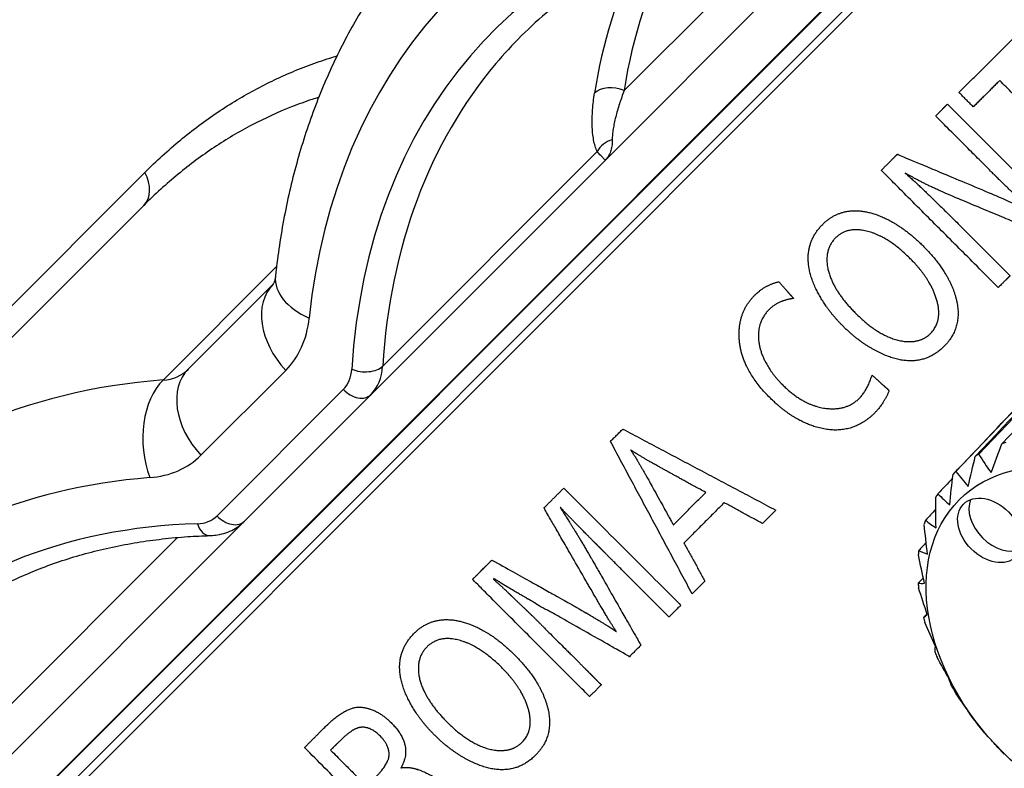
# Model space of a CAD drawing. Extents: x 25 to 818, y 13 to 562.
# Drawn here: x 409 to 423, y 60 to 70 of the extents above; entities that cross this region are included whole.
import ezdxf

# ---------------------------------------------------------------- set-up
doc = ezdxf.new("R2010")
doc.units = 0
doc.layers.add('1', color=7, linetype='CONTINUOUS')

msp = doc.modelspace()

# ---------------------------------------------------------------- linework, layer by layer
at = {"layer": '1', "color": 80, "linetype": 'CONTINUOUS'}
for p, q in [((409.475, 59.103), (433.181, 82.809)), ((433.394, 82.588), (409.605, 58.8)), ((420.157, 70.695), (417.236, 67.774)), ((417.236, 67.774), (414.049, 64.587)), ((410.963, 67.158), (406.533, 62.728)), ((411.569, 64.936), (412.721, 66.087)), ((414.049, 64.587), (412.332, 62.87)), ((412.331, 62.869), (407.494, 58.032))]:
    msp.add_line(p, q, dxfattribs=at)
at = {"layer": '1', "color": 51, "linetype": 'CONTINUOUS'}
for p, q in [((409.601, 59.219), (433.186, 82.804)), ((433.325, 82.661), (409.839, 59.175)), ((417.491, 68.717), (419.606, 70.832)), ((417.126, 67.89), (414.21, 64.975)), ((405.329, 61.957), (410.977, 67.605)), ((411.226, 64.787), (412.769, 66.33)), ((412.892, 64.918), (411.74, 63.766)), ((411.959, 62.943), (413.676, 64.661)), ((407.785, 59.011), (411.421, 62.647))]:
    msp.add_line(p, q, dxfattribs=at)
for centre, major_axis, ratio, start_param, end_param in [((423.715, 60.892), (-8.174, 9.479), 0.705175, 5.884866, 6.866719), ((423.74, 60.865), (-7.717, 8.948), 0.705175, 5.868546, 6.908774), ((427.22, 64.334), (-8.21, 7.624), 0.706623, 0.184209, 0.445137), ((427.076, 64.179), (-8.422, 7.836), 0.706647, 0.214933, 0.445817), ((423.901, 61.004), (-7.504, 8.736), 0.705074, 0.113742, 0.626929), ((417.346, 68.562), (-0.296, 0.046), 0.638385, 4.305466, 5.852937), ((417.385, 67.793), (-0.266, -0.138), 0.872451, 4.480358, 5.380371), ((410.61, 67.512), (-0.354, 0.354), 0.707107, 3.141593, 4.314908), ((413.747, 66.089), (0.994, -0.106), 0.590586, 3.141418, 4.207118), ((413.428, 65.38), (0.707, -0.707), 0.707107, 3.141593, 4.660029), ((411.53, 66.384), (-1.308, 1.517), 0.705175, 3.193668, 3.725126), ((410.915, 65.695), (-0.6, 0.807), 0.699504, 2.712362, 3.243821), ((412.276, 64.229), (0.707, -0.707), 0.707107, 3.141593, 4.660029), ((413.2, 65.174), (-0.458, 0.531), 0.705175, 3.193668, 3.767181), ((413.951, 65.071), (-0.299, 0.019), 0.573631, 1.03935, 2.654123), ((413.36, 65.313), (-0.67, 0.743), 0.706158, 3.178163, 3.751677), ((415.752, 52.855), (-8.882, 10.188), 0.70545, 5.799988, 6.331447), ((411.582, 63.924), (0.076, -0.997), 0.628134, 3.620206, 5.14587), ((413.837, 64.799), (-0.212, 0.212), 0.707107, 1.518436, 3.141593), ((410.378, 65.233), (-1.308, 1.517), 0.705175, 2.66221, 3.193668), ((415.215, 52.392), (-8.174, 9.479), 0.705175, 5.803802, 6.33526), ((411.482, 63.456), (-0.458, 0.531), 0.705175, 2.620155, 3.193668), ((412.119, 63.082), (-0.212, 0.212), 0.707107, 1.518436, 3.141593), ((415.24, 52.365), (-7.717, 8.948), 0.705175, 5.761747, 6.33526), ((411.853, 62.974), (-0.008, 0.3), 0.613829, 2.034326, 3.142286)]:
    msp.add_ellipse(centre, major_axis=major_axis, ratio=ratio, start_param=start_param, end_param=end_param, dxfattribs=at)
at = {"layer": '1', "color": 80, "linetype": 'CONTINUOUS'}
for centre, major_axis, ratio, start_param, end_param in [((423.901, 61.004), (-7.504, 8.736), 0.705074, 6.269966, 6.396927), ((424.201, 61.304), (2.222, -2.222), 0.707107, 2.780433, 2.80462), ((424.201, 61.304), (2.222, -2.222), 0.707107, 2.954966, 2.979153), ((424.201, 61.304), (2.222, -2.222), 0.707107, 3.129499, 3.153686), ((424.201, 61.304), (2.222, -2.222), 0.707107, 3.304032, 3.328219), ((422.61, 62.895), (0.354, -0.354), 0.707107, 3.427969, 5.996811), ((424.201, 61.304), (2.222, -2.222), 0.707107, 3.478565, 3.502752), ((424.201, 61.304), (2.222, -2.222), 0.707107, 3.653098, 3.677285), ((424.201, 61.304), (2.222, -2.222), 0.707107, 3.827631, 3.851818), ((424.201, 61.304), (2.222, -2.222), 0.707107, 4.002164, 4.026351), ((424.201, 61.304), (2.222, -2.222), 0.707107, 4.176697, 4.200884), ((424.201, 61.304), (2.222, -2.222), 0.707107, 4.351229, 4.375417), ((424.201, 61.304), (2.222, -2.222), 0.707107, 4.525762, 4.54995), ((419.026, 56.129), (2.652, -2.652), 0.707107, 0, 3.141593), ((424.201, 61.304), (2.222, -2.222), 0.707107, 4.700295, 4.724483)]:
    msp.add_ellipse(centre, major_axis=major_axis, ratio=ratio, start_param=start_param, end_param=end_param, dxfattribs=at)
for centre, major_axis in [((424.051, 61.154), (2.006, -2.006)), ((422.46, 62.745), (0.357, -0.357))]:
    msp.add_ellipse(centre, major_axis=major_axis, ratio=0.707107, dxfattribs=at)
for points, knots in [([(415.037, 71.229), (414.978, 71.171), (414.835, 71.026), (414.62, 70.783), (414.392, 70.5), (414.177, 70.204), (413.976, 69.897), (413.788, 69.578), (413.615, 69.248), (413.455, 68.907), (413.311, 68.556), (413.18, 68.195), (413.065, 67.825), (412.965, 67.446), (412.88, 67.058), (412.812, 66.67), (412.773, 66.38), (412.756, 66.224), (412.753, 66.196)], [0, 0, 0, 0, 0.045802, 0.112399, 0.179047, 0.245771, 0.312597, 0.379547, 0.446637, 0.513882, 0.581292, 0.648871, 0.716622, 0.784542, 0.852625, 0.920863, 0.985846, 1, 1, 1, 1]), ([(412.753, 66.196), (412.752, 66.187), (412.748, 66.161), (412.74, 66.128), (412.73, 66.102), (412.722, 66.089), (412.72, 66.086), (412.721, 66.087)], [0, 0, 0, 0, 0.089898, 0.28122, 0.481334, 0.699462, 1, 1, 1, 1]), ([(411.862, 62.674), (411.887, 62.675), (411.951, 62.68), (412.052, 62.701), (412.159, 62.742), (412.253, 62.799), (412.307, 62.845), (412.332, 62.87)], [0, 0, 0, 0, 0.142688, 0.366737, 0.586673, 0.801257, 1, 1, 1, 1]), ([(407.579, 60.945), (407.617, 60.983), (407.732, 61.095), (407.93, 61.272), (408.179, 61.469), (408.439, 61.652), (408.71, 61.821), (408.991, 61.976), (409.283, 62.115), (409.583, 62.24), (409.893, 62.349), (410.212, 62.443), (410.539, 62.522), (410.873, 62.584), (411.214, 62.631), (411.544, 62.661), (411.761, 62.671), (411.862, 62.674)], [0, 0, 0, 0, 0.035826, 0.105701, 0.175591, 0.24548, 0.315346, 0.385174, 0.454948, 0.524657, 0.594292, 0.66385, 0.733329, 0.80273, 0.872058, 0.941318, 1, 1, 1, 1])]:
    msp.add_open_spline(points, degree=3, knots=knots, dxfattribs=at)
at = {"layer": '1', "color": 51, "linetype": 'CONTINUOUS'}
for points, degree in [([(422.041, 68.691), (422.912, 69.562)], 1), ([(422.595, 68.854), (422.236, 68.496)], 1), ([(423.99, 67.459), (422.595, 68.854)], 1), ([(422.236, 68.496), (422.041, 68.691)], 1), ([(420.189, 66.901), (420.481, 67.189), (420.931, 67.028)], 2), ([(420.097, 66.027), (419.848, 66.555), (420.189, 66.901)], 2), ([(420.709, 66.824), (420.498, 66.85), (420.364, 66.717)], 2), ([(420.364, 66.717), (420.209, 66.56), (420.257, 66.308)], 2), ([(420.258, 64.399), (420.711, 64.361), (420.86, 64.854)], 2), ([(417.305, 63.953), (417.473, 64.121)], 1), ([(417.473, 64.121), (419.552, 63.019)], 1), ([(418.415, 61.883), (417.305, 63.953)], 1), ([(416.402, 63.05), (416.671, 63.319)], 1), ([(418.16, 62.82), (418.6, 63.26)], 1), ([(416.684, 62.994), (416.621, 63.059)], 1), ([(416.621, 63.059), (416.749, 62.856)], 1), ([(418.851, 63.121), (418.303, 62.573)], 1), ([(419.37, 62.838), (418.851, 63.121)], 1), ([(419.552, 63.019), (419.37, 62.838)], 1), ([(418.303, 62.573), (418.588, 62.056)], 1), ([(415.711, 62.084), (415.827, 61.982)], 1), ([(415.807, 62.037), (415.715, 62.095)], 1), ([(415.827, 61.982), (415.921, 61.893)], 1), ([(418.588, 62.056), (418.415, 61.883)], 1), ([(415.921, 61.893), (415.96, 61.855)], 1), ([(415.961, 61.854), (416.028, 61.79)], 1), ([(416.028, 61.79), (416.154, 61.67)], 1), ([(414.638, 61.348), (414.929, 61.636), (415.379, 61.476)], 2), ([(414.546, 60.474), (414.296, 61.002), (414.638, 61.348)], 2), ([(414.813, 61.165), (414.658, 61.008), (414.706, 60.755)], 2), ([(415.158, 61.271), (414.947, 61.297), (414.813, 61.165)], 2), ([(417.719, 61.186), (417.563, 61.03)], 1)]:
    msp.add_open_spline(points, degree=degree, dxfattribs=at)
for points, degree, knots in [([(410.977, 67.605), (411.134, 67.762), (411.295, 67.909), (411.626, 68.181), (411.964, 68.434), (412.496, 68.752), (412.868, 68.926), (413.153, 69.041), (413.297, 69.095), (413.444, 69.143), (413.525, 69.169), (413.557, 69.179), (413.589, 69.189)], 3, [0, 0, 0, 0, 0.203531, 0.203531, 0.407063, 0.610594, 0.814125, 0.814125, 0.915891, 0.966774, 0.966774, 1, 1, 1, 1]), ([(417.126, 67.89), (417.114, 67.912), (417.105, 67.937), (417.088, 67.991), (417.082, 68.019), (417.071, 68.079), (417.066, 68.11), (417.06, 68.175), (417.058, 68.208), (417.055, 68.311), (417.057, 68.382), (417.068, 68.53), (417.077, 68.605), (417.089, 68.683)], 3, [0, 0, 0, 0, 0.125, 0.125, 0.25, 0.25, 0.375, 0.375, 0.5, 0.5, 0.75, 0.75, 1, 1, 1, 1]), ([(417.491, 68.717), (417.468, 68.656), (417.446, 68.595), (417.408, 68.476), (417.391, 68.417), (417.369, 68.332), (417.363, 68.304), (417.351, 68.249), (417.346, 68.222), (417.338, 68.17), (417.334, 68.144), (417.33, 68.096), (417.329, 68.073), (417.329, 68.051)], 3, [0, 0, 0, 0, 0.25, 0.25, 0.5, 0.5, 0.625, 0.625, 0.75, 0.75, 0.875, 0.875, 1, 1, 1, 1]), ([(413.341, 68.626), (413.311, 68.617), (413.187, 68.577), (413.064, 68.532), (412.789, 68.424), (412.431, 68.26), (411.917, 67.956), (411.59, 67.713), (411.271, 67.451), (411.115, 67.31), (410.963, 67.158)], 3, [0, 0, 0, 0, 0.034154, 0.14147, 0.14147, 0.356102, 0.570735, 0.785367, 0.785367, 1, 1, 1, 1]), ([(423.132, 66.998), (422.91, 67.191), (422.597, 67.499), (422.544, 67.552), (421.875, 68.221), (421.723, 68.372), (421.724, 68.373), (421.727, 68.376), (421.77, 68.419), (421.816, 68.465), (421.883, 68.532)], 2, [0, 0, 0, 0.285714, 0.285714, 0.571429, 0.571429, 0.678571, 0.678571, 0.785714, 0.785714, 1, 1, 1]), ([(421.883, 68.532), (421.883, 68.532), (423.473, 66.942), (423.473, 66.942), (423.473, 66.942), (423.266, 66.735), (423.265, 66.734)], 3, [0, 0, 0, 0, 0.50012, 0.50012, 0.50012, 1, 1, 1, 1]), ([(417.329, 68.051), (417.329, 68.019), (417.328, 67.989), (417.32, 67.935), (417.314, 67.911), (417.298, 67.865), (417.288, 67.844), (417.271, 67.816), (417.261, 67.803), (417.251, 67.79), (417.244, 67.782), (417.24, 67.778), (417.236, 67.774)], 3, [0, 0, 0, 0, 0.25, 0.25, 0.5, 0.5, 0.75, 0.75, 0.875, 0.9375, 0.9375, 1, 1, 1, 1]), ([(417.236, 67.774), (417.236, 67.774), (417.236, 67.774), (417.236, 67.774), (417.236, 67.774), (417.235, 67.775), (417.233, 67.776), (417.231, 67.778), (417.223, 67.784), (417.216, 67.791), (417.198, 67.809), (417.187, 67.821), (417.16, 67.85), (417.144, 67.868), (417.126, 67.89)], 3, [0, 0, 0, 0, 0.03125, 0.03125, 0.0625, 0.125, 0.125, 0.25, 0.25, 0.5, 0.5, 0.75, 0.75, 1, 1, 1, 1]), ([(421.312, 67.598), (421.577, 67.361), (422.052, 66.886), (422.572, 66.366), (422.7, 66.238), (422.734, 66.204), (422.734, 66.203), (422.734, 66.203), (422.734, 66.203), (422.734, 66.202), (422.733, 66.202), (422.731, 66.2), (422.725, 66.193), (422.702, 66.171), (422.655, 66.123), (422.61, 66.078), (422.589, 66.058), (422.578, 66.047), (422.575, 66.044), (422.575, 66.044), (422.575, 66.043), (422.575, 66.044), (422.574, 66.043), (422.575, 66.044), (422.574, 66.044), (422.574, 66.044), (422.574, 66.044), (422.574, 66.044), (422.574, 66.045), (422.572, 66.046), (422.568, 66.05), (422.565, 66.054), (422.535, 66.083), (422.506, 66.112), (421.87, 66.749), (421.233, 67.385), (420.984, 67.634), (420.987, 67.636), (420.995, 67.645), (421.054, 67.703), (421.194, 67.843), (421.204, 67.853)], 2, [0, 0, 0, 0.25, 0.25, 0.375, 0.375, 0.40625, 0.406738, 0.407227, 0.408203, 0.410156, 0.414062, 0.421875, 0.4375, 0.5, 0.5, 0.5625, 0.5625, 0.59375, 0.597656, 0.599609, 0.600098, 0.600586, 0.601074, 0.601562, 0.601807, 0.602051, 0.602295, 0.602539, 0.603516, 0.605469, 0.609375, 0.609375, 0.625, 0.625, 0.75, 0.75, 0.8125, 0.8125, 0.875, 0.875, 1, 1, 1]), ([(421.204, 67.853), (421.261, 67.829), (422.522, 67.3), (422.882, 67.149), (423.132, 66.998)], 2, [0, 0, 0, 0.5, 0.5, 1, 1, 1]), ([(423.265, 66.734), (423.216, 66.755), (422.048, 67.242), (421.545, 67.452), (421.312, 67.598)], 2, [0, 0, 0, 0.5, 0.5, 1, 1, 1]), ([(420.931, 67.028), (421.247, 66.913), (421.556, 66.605), (421.912, 66.249), (422.003, 65.887)], 2, [0, 0, 0, 0.5, 0.5, 1, 1, 1]), ([(421.724, 65.922), (421.633, 66.18), (421.381, 66.433), (421.033, 66.781), (420.709, 66.824)], 2, [0, 0, 0, 0.5, 0.5, 1, 1, 1]), ([(420.257, 66.308), (420.318, 66.012), (420.634, 65.696), (420.989, 65.342), (421.314, 65.31)], 2, [0, 0, 0, 0.5, 0.5, 1, 1, 1]), ([(419.053, 65.419), (419.056, 65.728), (419.266, 65.939), (419.403, 66.076), (419.592, 66.122)], 2, [0, 0, 0, 0.5, 0.5, 1, 1, 1]), ([(419.592, 66.122), (419.705, 65.994), (419.763, 65.929), (419.784, 65.905), (419.792, 65.896), (419.793, 65.895), (419.743, 65.886), (419.669, 65.871), (419.607, 65.844), (419.459, 65.778), (419.378, 65.635), (419.277, 65.457), (419.34, 65.211)], 2, [0, 0, 0, 0.25, 0.25, 0.3125, 0.3125, 0.375, 0.375, 0.5, 0.5, 0.75, 0.75, 1, 1, 1]), ([(421.026, 65.129), (420.723, 65.26), (420.463, 65.52), (420.228, 65.755), (420.097, 66.027)], 2, [0, 0, 0, 0.5, 0.5, 1, 1, 1]), ([(422.003, 65.887), (422.099, 65.505), (421.837, 65.243), (421.515, 64.921), (421.026, 65.129)], 2, [0, 0, 0, 0.5, 0.5, 1, 1, 1]), ([(421.314, 65.31), (421.526, 65.292), (421.654, 65.419), (421.836, 65.6), (421.724, 65.922)], 2, [0, 0, 0, 0.5, 0.5, 1, 1, 1]), ([(420.085, 64.153), (419.766, 64.253), (419.471, 64.547), (419.047, 64.971), (419.053, 65.419)], 2, [0, 0, 0, 0.5, 0.5, 1, 1, 1]), ([(419.34, 65.211), (419.409, 64.958), (419.642, 64.724), (419.934, 64.43), (420.258, 64.399)], 2, [0, 0, 0, 0.5, 0.5, 1, 1, 1]), ([(420.86, 64.854), (420.958, 64.765), (421.056, 64.677), (421.067, 64.667), (421.09, 64.647), (421.093, 64.644), (421.075, 64.602), (421.048, 64.54), (421.01, 64.483), (420.895, 64.305), (420.718, 64.202), (420.441, 64.042), (420.085, 64.153)], 2, [0, 0, 0, 0.25, 0.25, 0.3125, 0.3125, 0.375, 0.375, 0.5, 0.5, 0.75, 0.75, 1, 1, 1]), ([(418.6, 63.26), (418.236, 63.459), (418.086, 63.542), (417.714, 63.745), (417.579, 63.838)], 2, [0, 0, 0, 0.4, 0.4, 1, 1, 1]), ([(417.579, 63.838), (417.68, 63.687), (417.865, 63.353), (418.141, 62.854), (418.16, 62.82)], 2, [0, 0, 0, 0.571429, 0.571429, 1, 1, 1]), ([(416.671, 63.319), (417.569, 62.421), (418.013, 61.977), (418.194, 61.796), (418.243, 61.746), (418.26, 61.729), (418.261, 61.728), (418.261, 61.728), (418.26, 61.728), (418.26, 61.728), (418.26, 61.727), (418.259, 61.726), (418.256, 61.724), (418.234, 61.702), (418.181, 61.649), (418.125, 61.593), (418.103, 61.571), (418.101, 61.569), (418.101, 61.569), (418.101, 61.569), (418.101, 61.569), (418.1, 61.568), (418.101, 61.569), (418.101, 61.569), (418.101, 61.569), (418.101, 61.569), (418.101, 61.569), (418.1, 61.569), (418.1, 61.569), (418.1, 61.57), (418.1, 61.57), (418.098, 61.572), (418.094, 61.576), (418.091, 61.579), (418.08, 61.59), (417.959, 61.71), (417.706, 61.963), (417.194, 62.476), (416.847, 62.823), (416.684, 62.994)], 2, [0, 0, 0, 0.125, 0.125, 0.15625, 0.15625, 0.171875, 0.172119, 0.172363, 0.172852, 0.173828, 0.175781, 0.179688, 0.1875, 0.25, 0.25, 0.3125, 0.328125, 0.332031, 0.333008, 0.333496, 0.333984, 0.334473, 0.334961, 0.335205, 0.335449, 0.335693, 0.335938, 0.336182, 0.336426, 0.336914, 0.337891, 0.339844, 0.34375, 0.34375, 0.375, 0.375, 0.5, 0.5, 1, 1, 1]), ([(417.385, 61.37), (417.272, 61.538), (416.951, 62.097), (416.417, 63.024), (416.402, 63.05)], 2, [0, 0, 0, 0.571429, 0.571429, 1, 1, 1]), ([(416.749, 62.856), (416.892, 62.633), (417.188, 62.114), (417.701, 61.217), (417.719, 61.186)], 2, [0, 0, 0, 0.571429, 0.571429, 1, 1, 1]), ([(416.154, 61.67), (416.251, 61.578), (416.428, 61.401), (417.002, 60.827), (417.142, 60.686), (417.18, 60.648), (417.18, 60.648), (417.18, 60.648), (417.18, 60.647), (417.18, 60.647), (417.179, 60.646), (417.177, 60.644), (417.171, 60.638), (417.148, 60.615), (417.101, 60.568), (417.056, 60.523), (417.036, 60.503), (417.024, 60.491), (417.021, 60.488), (417.021, 60.488), (417.021, 60.488), (417.021, 60.488), (417.02, 60.487), (417.021, 60.489), (417.02, 60.488), (417.02, 60.489), (417.02, 60.489), (417.02, 60.489), (417.02, 60.489), (417.018, 60.491), (417.014, 60.495), (417.011, 60.498), (416.982, 60.527), (416.953, 60.557), (416.316, 61.193), (415.679, 61.83), (415.431, 62.078), (415.434, 62.081), (415.441, 62.089), (415.514, 62.162), (415.683, 62.331), (415.694, 62.342)], 2, [0, 0, 0, 0.25, 0.25, 0.375, 0.375, 0.40625, 0.406738, 0.407227, 0.408203, 0.410156, 0.414062, 0.421875, 0.4375, 0.5, 0.5, 0.5625, 0.5625, 0.59375, 0.597656, 0.599609, 0.600098, 0.600586, 0.601074, 0.601562, 0.601807, 0.602051, 0.602295, 0.602539, 0.603516, 0.605469, 0.609375, 0.609375, 0.625, 0.625, 0.75, 0.75, 0.8125, 0.8125, 0.875, 0.875, 1, 1, 1]), ([(415.694, 62.342), (416.721, 61.77), (416.803, 61.723), (417.241, 61.472), (417.385, 61.37)], 2, [0, 0, 0, 0.5, 0.5, 1, 1, 1]), ([(417.563, 61.03), (417.531, 61.049), (416.578, 61.59), (416.494, 61.639), (416.407, 61.681), (416.352, 61.707), (416.249, 61.78), (416.194, 61.807), (416.181, 61.813), (415.932, 61.961), (415.844, 62.013), (415.812, 62.034)], 2, [0, 0, 0, 0.252554, 0.252554, 0.505109, 0.505109, 0.631386, 0.757663, 0.757663, 0.88394, 0.88394, 1, 1, 1]), ([(415.379, 61.476), (415.696, 61.361), (416.004, 61.052), (416.361, 60.696), (416.452, 60.335)], 2, [0, 0, 0, 0.5, 0.5, 1, 1, 1]), ([(416.173, 60.369), (416.082, 60.628), (415.829, 60.88), (415.481, 61.229), (415.158, 61.271)], 2, [0, 0, 0, 0.5, 0.5, 1, 1, 1]), ([(414.706, 60.755), (414.767, 60.46), (415.083, 60.144), (415.437, 59.789), (415.763, 59.758)], 2, [0, 0, 0, 0.5, 0.5, 1, 1, 1]), ([(413.148, 59.795), (413.282, 59.93), (413.417, 60.065), (413.705, 60.353), (413.904, 60.345)], 2, [0, 0, 0, 0.5, 0.5, 1, 1, 1]), ([(413.904, 60.345), (414.127, 60.33), (414.325, 60.133), (414.634, 59.827), (414.458, 59.521)], 2, [0, 0, 0, 0.5, 0.5, 1, 1, 1]), ([(415.475, 59.576), (415.172, 59.707), (414.912, 59.968), (414.677, 60.203), (414.546, 60.474)], 2, [0, 0, 0, 0.5, 0.5, 1, 1, 1]), ([(415.763, 59.758), (415.974, 59.739), (416.103, 59.867), (416.285, 60.047), (416.173, 60.369)], 2, [0, 0, 0, 0.5, 0.5, 1, 1, 1]), ([(416.452, 60.335), (416.548, 59.953), (416.286, 59.691), (415.964, 59.368), (415.475, 59.576)], 2, [0, 0, 0, 0.5, 0.5, 1, 1, 1]), ([(413.895, 60.068), (413.787, 60.046), (413.612, 59.87), (413.557, 59.815), (413.502, 59.761)], 2, [0, 0, 0, 0.571429, 0.571429, 1, 1, 1]), ([(414.298, 59.711), (414.29, 59.837), (414.177, 59.951), (414.035, 60.093), (413.895, 60.068)], 2, [0, 0, 0, 0.5, 0.5, 1, 1, 1]), ([(414.47, 59.304), (414.407, 59.292), (414.267, 59.153), (414.208, 59.093), (414.189, 59.074), (414.194, 59.068), (414.218, 59.045), (414.285, 58.977), (414.419, 58.843), (414.543, 58.72), (414.743, 58.52), (414.832, 58.43), (414.885, 58.378), (414.896, 58.367), (414.898, 58.365), (414.891, 58.358), (414.797, 58.264), (414.763, 58.23), (414.748, 58.215), (414.739, 58.207), (414.738, 58.205), (414.738, 58.205), (414.737, 58.204), (414.738, 58.205), (414.737, 58.205), (414.738, 58.206), (414.737, 58.206), (414.737, 58.206), (414.737, 58.206), (414.737, 58.206), (414.736, 58.207), (414.735, 58.208), (414.728, 58.215), (414.72, 58.223), (414.695, 58.248), (414.235, 58.708), (413.772, 59.171), (413.148, 59.795)], 2, [0, 0, 0, 0.25, 0.25, 0.375, 0.410714, 0.410714, 0.446429, 0.446429, 0.5, 0.5, 0.5625, 0.5625, 0.59375, 0.59375, 0.625, 0.625, 0.75, 0.75, 0.78125, 0.796875, 0.798828, 0.799805, 0.800293, 0.800781, 0.80127, 0.801758, 0.802002, 0.802246, 0.80249, 0.802734, 0.804688, 0.804688, 0.8125, 0.8125, 0.875, 0.875, 1, 1, 1]), ([(413.502, 59.761), (413.78, 59.483), (413.916, 59.347), (413.971, 59.291), (413.987, 59.275), (413.993, 59.27), (414.007, 59.284), (414.042, 59.319), (414.113, 59.39), (414.132, 59.411), (414.304, 59.595), (414.298, 59.711)], 2, [0, 0, 0, 0.25, 0.25, 0.3125, 0.3125, 0.375, 0.5, 0.5, 0.7, 0.7, 1, 1, 1]), ([(414.458, 59.521), (414.606, 59.549), (414.816, 59.444), (414.855, 59.424), (415.587, 59.054)], 2, [0, 0, 0, 0.5, 0.5, 1, 1, 1])]:
    msp.add_open_spline(points, degree=degree, knots=knots, dxfattribs=at)
at = {"layer": '1', "color": 80, "linetype": 'CONTINUOUS'}
for points in [[(422.624, 63.92), (423.627, 64.979), (424.631, 66.039), (425.634, 67.098)], [(422.263, 63.75), (423.264, 64.805), (424.265, 65.86), (425.266, 66.915)], [(425.376, 66.981), (424.353, 65.914), (423.331, 64.846), (422.309, 63.778)], [(425.048, 66.746), (424.032, 65.679), (423.015, 64.611), (421.998, 63.544)], [(421.96, 63.506), (422.313, 63.876), (422.665, 64.246), (423.017, 64.616)], [(422.477, 63.529), (422.525, 63.659), (422.574, 63.79), (422.624, 63.92)], [(422.167, 63.343), (422.198, 63.479), (422.23, 63.615), (422.263, 63.75)], [(422.309, 63.778), (422.363, 63.695), (422.419, 63.612), (422.477, 63.529)], [(421.955, 63.453), (421.888, 63.383), (421.821, 63.312), (421.754, 63.242)], [(421.915, 63.091), (421.929, 63.23), (421.944, 63.368), (421.96, 63.506)], [(421.998, 63.544), (422.053, 63.476), (422.109, 63.409), (422.167, 63.343)], [(421.729, 62.781), (421.727, 62.919), (421.726, 63.057), (421.726, 63.195)], [(421.754, 63.242), (421.806, 63.191), (421.859, 63.14), (421.915, 63.091)], [(421.727, 63.032), (421.68, 62.981), (421.632, 62.931), (421.585, 62.881)], [(421.614, 62.422), (421.597, 62.557), (421.582, 62.692), (421.568, 62.827)], [(421.585, 62.881), (421.631, 62.847), (421.679, 62.813), (421.729, 62.781)], [(421.596, 62.579), (421.562, 62.543), (421.528, 62.508), (421.495, 62.472)], [(421.574, 62.026), (421.544, 62.155), (421.515, 62.284), (421.489, 62.412)], [(421.495, 62.472), (421.533, 62.454), (421.572, 62.438), (421.614, 62.422)], [(421.557, 62.102), (421.534, 62.077), (421.51, 62.052), (421.487, 62.028)], [(421.487, 62.028), (421.514, 62.026), (421.543, 62.025), (421.574, 62.026)], [(421.61, 61.604), (421.569, 61.724), (421.53, 61.844), (421.492, 61.964)], [(421.561, 61.561), (421.576, 61.574), (421.592, 61.588), (421.61, 61.604)], [(421.721, 61.169), (421.671, 61.278), (421.624, 61.387), (421.578, 61.496)], [(421.716, 61.087), (421.716, 61.113), (421.718, 61.14), (421.721, 61.169)], [(421.904, 60.734), (421.848, 60.83), (421.795, 60.926), (421.744, 61.021)], [(421.946, 60.619), (421.931, 60.656), (421.917, 60.694), (421.904, 60.734)], [(422.152, 60.313), (422.094, 60.394), (422.038, 60.475), (421.984, 60.556)], [(422.245, 60.172), (422.213, 60.218), (422.182, 60.264), (422.152, 60.313)], [(422.459, 59.919), (422.401, 59.983), (422.345, 60.048), (422.291, 60.113)], [(422.603, 59.76), (422.555, 59.811), (422.507, 59.864), (422.459, 59.919)]]:
    msp.add_open_spline(points, degree=3, dxfattribs=at)
at = {"layer": '1', "color": 80, "linetype": 'CONTINUOUS', "extrusion": (1.00756e-08, -9.58636e-09, 1)}
msp.add_open_spline([(421.608, 61.61), (421.592, 61.594), (421.577, 61.578), (421.561, 61.561)], degree=3, dxfattribs=at)

doc.saveas('drawing.dxf')
